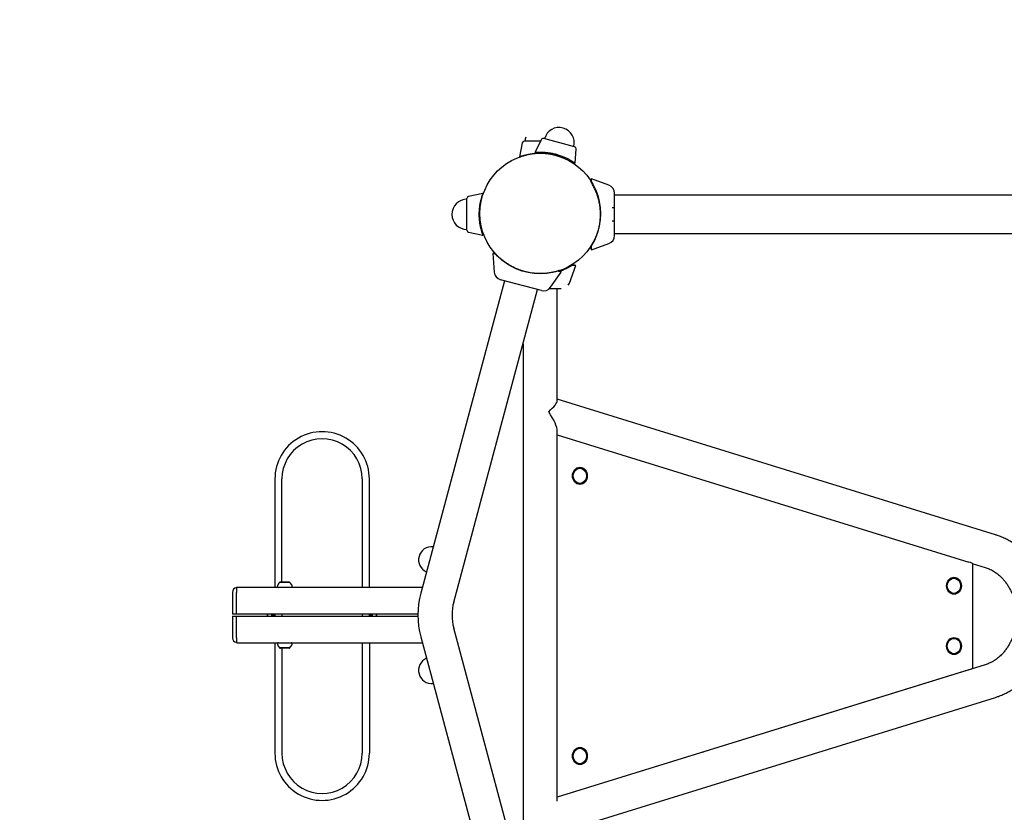
# Model space of a CAD drawing. Extents: x 3159 to 13590, y 1367 to 8986.
# Drawn here: x 4648 to 5628, y 5654 to 6444 of the extents above; entities that cross this region are included whole.
import ezdxf

# ---------------------------------------------------------------- set-up
doc = ezdxf.new("R2010")
doc.units = 0
doc.header["$MEASUREMENT"] = 0
doc.linetypes.add('VERDECKT', pattern=[0.375, 0.25, -0.125])
doc.layers.get('DEFPOINTS').update_dxf_attribs({"linetype": 'CONTINUOUS'})
for name, color, linetype in [('B', 3, 'CONTINUOUS'), ('PV-287A', 7, 'CONTINUOUS'), ('SICHERHEIT', 1, 'VERDECKT')]:
    doc.layers.add(name, color=color, linetype=linetype)
doc.styles.add('KATALOG', font='swissl.ttf')
doc.dimstyles.new('KATALOG', dxfattribs={"dimscale": 200, "dimtxt": 1.75, "dimasz": 1, "dimexe": 0, "dimexo": 0, "dimgap": 0.3, "dimtad": 1, "dimlfac": 0.001, "dimzin": 0, "dimdsep": 46, "dimtxsty": 'KATALOG', "dimblk1": 'KATPFEIL', "dimblk2": 'KATPFEIL', "dimsah": 1, "dimcen": 1, "dimse1": 1, "dimse2": 1, "dimclrd": 256, "dimclre": 256, "dimclrt": 3, "dimadec": 0, "dimazin": 0, "dimtfac": 1, "dimtdec": 4, "dimtmove": 0, "dimatfit": 3, "dimldrblk": 'KATPFEIL', "dimfxl": 0, "dimtvp": 1, "dimtolj": 1, "dimtzin": 0, "dimarcsym": 0})

# ---------------------------------------------------------------- blocks, each defined once
blk = doc.blocks.new('KATPFEIL')
at = {"layer": 'B', "ltscale": 1000}
for p, q in [((0, -1), (0, 1)), ((-1, 0), (0, 0)), ((1, 0), (0, 0))]:
    blk.add_line(p, q, dxfattribs=at)
blk = doc.blocks.new('*D4')
at = {"layer": 'B', "lineweight": -2, "ltscale": 100}
blk.add_line((3559.47, 1566.9), (11790.36, 1566.9), dxfattribs=at)
at = {"layer": 'DEFPOINTS', "color": 0, "ltscale": 100}
for p in [(3359.47, 6080.54, 8620.55), (11990.36, 5148.56, 8620.55), (11990.36, 1566.9)]:
    blk.add_point(p, dxfattribs=at)
at = {"layer": 'B', "lineweight": -2, "ltscale": 100, "xscale": 200, "yscale": 200, "zscale": 200, "rotation": 180}
blk.add_blockref('KATPFEIL', (3359.47, 1566.9), dxfattribs=at)
at = {"layer": 'B', "lineweight": -2, "ltscale": 100, "xscale": 200, "yscale": 200, "zscale": 200}
blk.add_blockref('KATPFEIL', (11990.36, 1566.9), dxfattribs=at)
at = {"layer": 'B', "color": 3, "ltscale": 100, "insert": (7534.1, 1835.76), "char_height": 350, "attachment_point": 5, "style": 'KATALOG'}
blk.add_mtext('\\A1;8,65', dxfattribs=at)

msp = doc.modelspace()

# ---------------------------------------------------------------- linework, layer by layer
at = {"layer": 'PV-287A', "ltscale": 100}
for p, q in [((5166.47, 6322.72), (5149.902, 6322.72)), ((5167.033, 6324.309), (5160.538, 6311.433)), ((5200.002, 6317.124), (5169.336, 6325.341)), ((5170.117, 6325.131), (5169.336, 6325.341)), ((5147.944, 6321.127), (5145.002, 6307.009)), ((5200.002, 6317.124), (5199.257, 6317.323)), ((5200.668, 6300.68), (5201.481, 6315.079)), ((5186.548, 6307.009), (5186.337, 6308.022)), ((5216.752, 6285.051), (5215.897, 6282.702)), ((5234.182, 6278.707), (5216.752, 6285.051)), ((5216.752, 6281.364), (5216.752, 6285.051)), ((5092.775, 6264.793), (5092.775, 6265.593)), ((5092.775, 6233.846), (5092.775, 6265.593)), ((5108.486, 6270.493), (5094.367, 6267.551)), ((5239.775, 6228.72), (5239.775, 6270.72)), ((6131.122, 6268.72), (5239.775, 6268.72)), ((5239.775, 6256.22), (5237.275, 6256.22)), ((5239.775, 6230.72), (5239.775, 6249.72)), ((5092.775, 6233.846), (5092.775, 6234.722)), ((5237.275, 6243.22), (5239.775, 6243.22)), ((5094.367, 6231.888), (5108.486, 6228.946)), ((5239.775, 6230.72), (6131.122, 6230.72)), ((5215.897, 6216.737), (5216.752, 6214.388)), ((5216.752, 6214.388), (5234.182, 6220.732)), ((5216.752, 6218.044), (5216.752, 6218.075)), ((5216.752, 6214.388), (5216.752, 6218.075)), ((5216.752, 6214.388), (5216.752, 6214.388)), ((5120.944, 6210.842), (5118.454, 6210.624)), ((5118.454, 6210.624), (5120.071, 6192.146)), ((5122.015, 6209.67), (5118.454, 6210.624)), ((5194.763, 6181.312), (5201.107, 6198.743)), ((5197.541, 6198.743), (5197.42, 6198.743)), ((5201.107, 6198.743), (5197.42, 6198.743)), ((5201.107, 6198.743), (5198.758, 6199.598)), ((5201.107, 6198.743), (5201.101, 6198.743)), ((5166.907, 6173.806), (5126.338, 6184.676)), ((5166.907, 6173.806), (5126.338, 6184.676)), ((5176.07, 6177.141), (5186.709, 6192.335)), ((5186.709, 6192.335), (5183.148, 6193.29)), ((5186.709, 6192.335), (5183.148, 6193.29)), ((5183.196, 6193.277), (5183.148, 6193.29)), ((5186.709, 6192.335), (5184.661, 6193.769)), ((5186.709, 6192.335), (5186.709, 6192.336)), ((5130.202, 6183.641), (5046.821, 5872.46)), ((5079.663, 5863.66), (5163.043, 6174.841)), ((5186.775, 6175.72), (5175.228, 6175.72)), ((5182.775, 6064.513), (5182.775, 6175.72)), ((5148.775, 6120.77), (5148.775, 5580.303)), ((5618.852, 5930.67), (5182.776, 6065.75)), ((5182.775, 5665.412), (5182.775, 6034.027)), ((5182.776, 6030.335), (5592.36, 5903.531)), ((4901.668, 5986.288), (4901.668, 5878.006)), ((4908.668, 5883.399), (4908.668, 5986.288)), ((4988.668, 5986.288), (4988.668, 5878.006)), ((4995.668, 5878.006), (4995.668, 5986.288)), ((5595.731, 5902.239), (5608.792, 5898.193)), ((5596.36, 5798.098), (5596.36, 5901.673)), ((4916.64, 5883.262), (4906.297, 5883.262)), ((4915.786, 5883.62), (4907.151, 5883.62)), ((4910.268, 5883.62), (4910.268, 5883.619)), ((4911.468, 5883.62), (4911.468, 5883.619)), ((4912.668, 5883.619), (4912.668, 5883.62)), ((4859.468, 5873.22), (4859.468, 5851.72)), ((4863.468, 5878.119), (4863.468, 5873.22)), ((4863.468, 5851.72), (4863.468, 5873.22)), ((5048.369, 5878.22), (4864.468, 5878.22)), ((4905.968, 5878.22), (4905.968, 5878.213)), ((4907.259, 5878.22), (4907.254, 5878.217)), ((4915.682, 5878.217), (4915.678, 5878.22)), ((4916.968, 5878.213), (4916.968, 5878.22)), ((4863.468, 5851.72), (4859.468, 5851.72)), ((5043.968, 5851.72), (4863.468, 5851.72)), ((4894.168, 5849.501), (4894.168, 5851.491)), ((4894.467, 5849.501), (4894.467, 5851.503)), ((4898.668, 5849.501), (4898.668, 5851.504)), ((4898.953, 5849.501), (4898.953, 5851.499)), ((4899.241, 5849.501), (4899.241, 5851.491)), ((4899.53, 5849.501), (4899.53, 5851.499)), ((4899.819, 5849.501), (4899.819, 5851.491)), ((4900.107, 5849.501), (4900.107, 5851.499)), ((4900.396, 5849.501), (4900.396, 5851.491)), ((4900.685, 5849.501), (4900.685, 5851.499)), ((4900.973, 5849.501), (4900.973, 5851.491)), ((4901.262, 5849.501), (4901.262, 5851.499)), ((4901.551, 5849.501), (4901.551, 5851.491)), ((4901.668, 5851.514), (4901.668, 5849.506)), ((4908.668, 5851.514), (4908.668, 5849.506)), ((4988.668, 5851.514), (4988.668, 5849.506)), ((4995.668, 5851.514), (4995.668, 5849.506)), ((4995.786, 5849.501), (4995.786, 5851.491)), ((4996.075, 5849.501), (4996.075, 5851.499)), ((4996.364, 5849.501), (4996.364, 5851.491)), ((4996.652, 5849.501), (4996.652, 5851.499)), ((4996.941, 5849.501), (4996.941, 5851.491)), ((4997.23, 5849.501), (4997.23, 5851.499)), ((4997.518, 5849.501), (4997.518, 5851.491)), ((4997.807, 5849.501), (4997.807, 5851.499)), ((4998.096, 5849.501), (4998.096, 5851.491)), ((4998.384, 5849.501), (4998.384, 5851.499)), ((4998.668, 5849.501), (4998.668, 5851.504)), ((5002.87, 5849.501), (5002.87, 5851.503)), ((5003.168, 5849.501), (5003.168, 5851.491)), ((4859.468, 5849.72), (4859.468, 5828.22)), ((4859.468, 5849.72), (4863.468, 5849.72)), ((4863.468, 5849.72), (5043.968, 5849.72)), ((4863.468, 5828.22), (4863.468, 5849.72)), ((4894.169, 5850.72), (4894.168, 5850.72)), ((4905.968, 5849.72), (4905.968, 5849.712)), ((4916.968, 5849.712), (4916.968, 5849.72)), ((5163.043, 5526.598), (5079.663, 5837.779)), ((4863.468, 5828.22), (4863.468, 5823.321)), ((4864.468, 5823.22), (5048.367, 5823.22)), ((4901.668, 5822.862), (4901.668, 5821.435)), ((4988.668, 5822.862), (4988.668, 5821.435)), ((4995.668, 5822.862), (4995.668, 5821.435)), ((5046.821, 5828.979), (5130.202, 5517.798)), ((4901.668, 5821.435), (4901.668, 5713.151)), ((4916.64, 5818.177), (4906.297, 5818.177)), ((4915.786, 5817.82), (4907.151, 5817.82)), ((4908.668, 5817.599), (4908.668, 5713.151)), ((4988.668, 5821.435), (4988.668, 5713.151)), ((4995.668, 5821.435), (4995.668, 5713.151)), ((5592.36, 5796.241), (5182.776, 5669.436)), ((5608.792, 5801.246), (5182.777, 5669.283)), ((5591.788, 5796.061), (5591.788, 5795.977)), ((5546.987, 5782.098), (5546.987, 5782.19)), ((5548.487, 5782.564), (5548.487, 5782.655)), ((5182.776, 5633.689), (5618.852, 5768.769)), ((5408.561, 5739.22), (5408.191, 5739.22)), ((5327.492, 5714.22), (5327.907, 5714.22)), ((5246.694, 5689.222), (5246.791, 5689.11)), ((5197.221, 5673.905), (5197.324, 5673.786)), ((5198.506, 5674.153), (5198.404, 5674.272))]:
    msp.add_line(p, q, dxfattribs=at)
msp.add_circle((5165.775, 6250.536), 60, dxfattribs=at)
for centre, radius, start, end in [((5184.669, 6321.232), 15, 345, 165), ((5149.902, 6320.72), 2, 90, 168.231711), ((5165.775, 6322.72), 15, 165, 180), ((5165.775, 6322.72), 15, 165, 180), ((5168.819, 6323.409), 2, 75, 153.231711), ((5199.484, 6315.192), 2, 356.768289, 75), ((5231.275, 6270.72), 8.5, 0, 70), ((5092.775, 6249.72), 15, 90, 270), ((5094.775, 6265.593), 2, 101.768289, 180), ((5094.775, 6233.846), 2, 180, 258.231711), ((5231.275, 6228.72), 8.5, 290, 0), ((5128.538, 6192.887), 8.5, 185, 255), ((5128.538, 6192.887), 8.5, 185, 255), ((5169.107, 6182.016), 8.5, 255, 325), ((5169.107, 6182.016), 8.5, 255, 325), ((5186.775, 6184.22), 8.5, 325, 340), ((4948.668, 5986.288), 47, 359.999996, 180.000004), ((4948.668, 5986.288), 40, 359.999996, 180.000004), ((5057.812, 5905.75), 13.125, 83.733602, 246.266398), ((4913.201, 5876.457), 9.694, 135.416177, 159.587282), ((4907.161, 5882.398), 1.222, 90.429189, 134.986988), ((4915.776, 5882.398), 1.222, 45.013012, 89.570811), ((4909.736, 5876.457), 9.694, 20.412718, 44.583823), ((4864.468, 5873.22), 5, 101.536959, 180), ((4864.468, 5873.22), 5, 90, 101.536959), ((4905.24, 5879.42), 1.2, 159.587282, 270), ((4917.697, 5879.42), 1.2, 270, 20.412718), ((5127.959, 5850.72), 84, 165, 195), ((5127.959, 5850.72), 84, 165, 195), ((5127.959, 5850.72), 50, 165, 195), ((5127.959, 5850.72), 50, 165, 195), ((4879.468, 5850.72), 10, 185.73917, 185.782209), ((4879.468, 5850.72), 10, 354.217791, 354.26083), ((4864.468, 5828.22), 5, 180, 258.463041), ((4864.468, 5828.22), 5, 258.463041, 270), ((4905.24, 5822.02), 1.2, 95.945349, 200.412718), ((4917.697, 5822.02), 1.2, 339.587282, 84.054652), ((4913.201, 5824.982), 9.694, 200.412718, 224.583823), ((4907.161, 5819.041), 1.222, 225.013012, 269.570811), ((4915.776, 5819.041), 1.222, 270.429189, 314.986988), ((4909.736, 5824.982), 9.694, 315.416177, 339.587282), ((5057.812, 5795.689), 13.125, 113.747582, 276.252418), ((4948.668, 5713.151), 47, 179.999996, 0.000004), ((4948.668, 5713.151), 40, 179.999996, 0.000004)]:
    msp.add_arc(centre, radius, start, end, dxfattribs=at)
at = {"layer": 'PV-287A'}
for centre, major_axis, ratio, start_param, end_param in [((5165.775, 6053.22), (16.702, 12.311), 0.2574692, -1.2347515, -0.1875539), ((5165.775, 6053.22), (16.049, -21.773), 0.2574692, 0.3360449, 1.3832424), ((5588.36, 5903.531), (7.996, -1.889), 0.1270873, 0.0300115, 1.0772091), ((5588.36, 5796.241), (7.996, 1.889), 0.1270873, -1.0772091, -0.0300115)]:
    msp.add_ellipse(centre, major_axis=major_axis, ratio=ratio, start_param=start_param, end_param=end_param, dxfattribs=at)
for centre, major_axis in [((5205.246, 5989.386), (0, -8.5)), ((5205.246, 5989.386), (0, -7.65)), ((5577.637, 5879.886), (0, -8.5)), ((5577.637, 5879.886), (0, -7.65)), ((5577.637, 5819.886), (0, -8.5)), ((5577.637, 5819.886), (0, -7.65)), ((5205.246, 5710.386), (0, -8.5)), ((5205.246, 5710.386), (0, -7.65))]:
    msp.add_ellipse(centre, major_axis=major_axis, ratio=0.8660254, dxfattribs=at)
for points, knots in [([(5145.002, 6307.009), (5145.002, 6307.009), (5145.035, 6307.021), (5145.172, 6307.071), (5145.275, 6307.109), (5145.691, 6307.259), (5146.112, 6307.409), (5147.213, 6307.779), (5147.894, 6307.999), (5149.455, 6308.463), (5150.334, 6308.707), (5152.186, 6309.168), (5153.221, 6309.403), (5155.468, 6309.839), (5156.68, 6310.04), (5159.204, 6310.372), (5160.519, 6310.503), (5163.162, 6310.677), (5164.49, 6310.72), (5167.061, 6310.72), (5168.389, 6310.677), (5171.032, 6310.503), (5172.347, 6310.372), (5174.871, 6310.04), (5176.082, 6309.839), (5178.329, 6309.403), (5179.365, 6309.168), (5181.216, 6308.707), (5182.096, 6308.463), (5183.657, 6307.999), (5184.338, 6307.779), (5185.438, 6307.409), (5185.859, 6307.259), (5186.276, 6307.109), (5186.379, 6307.071), (5186.515, 6307.021), (5186.548, 6307.009), (5186.548, 6307.009)], [0, 0, 0, 0, 1.9476565, 1.9476565, 3.8953129, 3.8953129, 7.7906258, 7.7906258, 11.6859387, 11.6859387, 15.5812517, 15.5812517, 19.4372001, 19.4372001, 23.2931485, 23.2931485, 27.149097, 27.149097, 31.0050454, 31.0050454, 34.8609938, 34.8609938, 38.7169423, 38.7169423, 42.5728907, 42.5728907, 46.4288391, 46.4288391, 50.324152, 50.324152, 54.219465, 54.219465, 58.1147779, 58.1147779, 60.0624343, 60.0624343, 62.0100908, 62.0100908, 62.0100908, 62.0100908]), ([(5160.538, 6311.433), (5160.538, 6311.433), (5160.573, 6311.436), (5160.717, 6311.449), (5160.827, 6311.459), (5161.268, 6311.497), (5161.713, 6311.532), (5162.872, 6311.605), (5163.587, 6311.641), (5165.215, 6311.685), (5166.127, 6311.693), (5168.035, 6311.66), (5169.096, 6311.618), (5171.38, 6311.458), (5172.602, 6311.338), (5175.126, 6311.006), (5176.43, 6310.793), (5179.028, 6310.277), (5180.322, 6309.974), (5182.805, 6309.308), (5184.077, 6308.924), (5186.585, 6308.072), (5187.821, 6307.605), (5190.173, 6306.63), (5191.291, 6306.123), (5193.349, 6305.12), (5194.288, 6304.625), (5195.957, 6303.7), (5196.744, 6303.237), (5198.131, 6302.385), (5198.732, 6301.996), (5199.7, 6301.354), (5200.067, 6301.1), (5200.43, 6300.848), (5200.52, 6300.784), (5200.639, 6300.701), (5200.668, 6300.68), (5200.668, 6300.68)], [0, 0, 0, 0, 1.9476565, 1.9476565, 3.8953129, 3.8953129, 7.7906258, 7.7906258, 11.6859387, 11.6859387, 15.5812517, 15.5812517, 19.4372001, 19.4372001, 23.2931485, 23.2931485, 27.149097, 27.149097, 31.0050454, 31.0050454, 34.8609938, 34.8609938, 38.7169423, 38.7169423, 42.5728907, 42.5728907, 46.4288391, 46.4288391, 50.324152, 50.324152, 54.219465, 54.219465, 58.1147779, 58.1147779, 60.0624343, 60.0624343, 62.0100908, 62.0100908, 62.0100908, 62.0100908]), ([(5215.897, 6282.702), (5215.897, 6282.702), (5215.935, 6282.644), (5216.099, 6282.394), (5216.224, 6282.2), (5216.496, 6281.774), (5216.617, 6281.581), (5216.752, 6281.364)], [22.4150022, 22.4150022, 22.4150022, 22.4150022, 28.0187527, 28.0187527, 33.6225033, 33.6225033, 37.1991813, 37.1991813, 37.1991813, 37.1991813]), ([(5215.897, 6282.702), (5215.897, 6282.702), (5215.935, 6282.644), (5216.099, 6282.394), (5216.224, 6282.2), (5216.496, 6281.774), (5216.617, 6281.581), (5216.752, 6281.364)], [22.4150022, 22.4150022, 22.4150022, 22.4150022, 28.0187527, 28.0187527, 33.6225033, 33.6225033, 37.1991813, 37.1991813, 37.1991813, 37.1991813]), ([(5216.752, 6218.075), (5216.991, 6218.459), (5217.237, 6218.866), (5218.11, 6220.35), (5218.762, 6221.533), (5220.046, 6224.092), (5220.678, 6225.468), (5221.855, 6228.332), (5222.401, 6229.821), (5223.302, 6232.616), (5223.707, 6234.028), (5224.431, 6236.998), (5224.75, 6238.556), (5225.264, 6241.738), (5225.459, 6243.362), (5225.715, 6246.586), (5225.775, 6248.184), (5225.775, 6251.255), (5225.715, 6252.853), (5225.459, 6256.077), (5225.264, 6257.701), (5224.75, 6260.883), (5224.431, 6262.441), (5223.707, 6265.411), (5223.302, 6266.823), (5222.401, 6269.618), (5221.855, 6271.107), (5220.678, 6273.971), (5220.046, 6275.347), (5218.762, 6277.906), (5218.11, 6279.089), (5217.237, 6280.573), (5216.991, 6280.98), (5216.752, 6281.364)], [3.1325438, 3.1325438, 3.1325438, 3.1325438, 5.2553697, 5.2553697, 10.5107395, 10.5107395, 15.7661092, 15.7661092, 21.0214789, 21.0214789, 25.6268012, 25.6268012, 30.2321235, 30.2321235, 34.8374458, 34.8374458, 39.4427681, 39.4427681, 44.0480904, 44.0480904, 48.6534127, 48.6534127, 53.258735, 53.258735, 57.8640573, 57.8640573, 63.1194271, 63.1194271, 68.3747968, 68.3747968, 73.6301665, 73.6301665, 75.7529925, 75.7529925, 75.7529925, 75.7529925]), ([(5216.752, 6218.075), (5216.991, 6218.459), (5217.237, 6218.866), (5218.11, 6220.35), (5218.762, 6221.533), (5220.046, 6224.092), (5220.678, 6225.468), (5221.855, 6228.332), (5222.401, 6229.821), (5223.302, 6232.616), (5223.707, 6234.028), (5224.431, 6236.998), (5224.75, 6238.556), (5225.264, 6241.738), (5225.459, 6243.362), (5225.715, 6246.586), (5225.775, 6248.184), (5225.775, 6251.255), (5225.715, 6252.853), (5225.459, 6256.077), (5225.264, 6257.701), (5224.75, 6260.883), (5224.431, 6262.441), (5223.707, 6265.411), (5223.302, 6266.823), (5222.401, 6269.618), (5221.855, 6271.107), (5220.678, 6273.971), (5220.046, 6275.347), (5218.762, 6277.906), (5218.11, 6279.089), (5217.237, 6280.573), (5216.991, 6280.98), (5216.752, 6281.364)], [3.1325438, 3.1325438, 3.1325438, 3.1325438, 5.2553697, 5.2553697, 10.5107395, 10.5107395, 15.7661092, 15.7661092, 21.0214789, 21.0214789, 25.6268012, 25.6268012, 30.2321235, 30.2321235, 34.8374458, 34.8374458, 39.4427681, 39.4427681, 44.0480904, 44.0480904, 48.6534127, 48.6534127, 53.258735, 53.258735, 57.8640573, 57.8640573, 63.1194271, 63.1194271, 68.3747968, 68.3747968, 73.6301665, 73.6301665, 75.7529925, 75.7529925, 75.7529925, 75.7529925]), ([(5108.486, 6270.493), (5108.486, 6270.493), (5108.474, 6270.459), (5108.424, 6270.323), (5108.386, 6270.22), (5108.236, 6269.804), (5108.086, 6269.383), (5107.716, 6268.282), (5107.496, 6267.601), (5107.032, 6266.04), (5106.788, 6265.16), (5106.327, 6263.309), (5106.092, 6262.273), (5105.656, 6260.026), (5105.455, 6258.815), (5105.123, 6256.291), (5104.991, 6254.976), (5104.818, 6252.333), (5104.775, 6251.005), (5104.775, 6248.434), (5104.818, 6247.106), (5104.991, 6244.463), (5105.123, 6243.148), (5105.455, 6240.624), (5105.656, 6239.413), (5106.092, 6237.166), (5106.327, 6236.13), (5106.788, 6234.279), (5107.032, 6233.399), (5107.496, 6231.838), (5107.716, 6231.157), (5108.086, 6230.056), (5108.236, 6229.636), (5108.386, 6229.219), (5108.424, 6229.116), (5108.474, 6228.98), (5108.486, 6228.946), (5108.486, 6228.946)], [0, 0, 0, 0, 1.9476565, 1.9476565, 3.8953129, 3.8953129, 7.7906258, 7.7906258, 11.6859387, 11.6859387, 15.5812517, 15.5812517, 19.4372001, 19.4372001, 23.2931485, 23.2931485, 27.149097, 27.149097, 31.0050454, 31.0050454, 34.8609938, 34.8609938, 38.7169423, 38.7169423, 42.5728907, 42.5728907, 46.4288391, 46.4288391, 50.324152, 50.324152, 54.219465, 54.219465, 58.1147779, 58.1147779, 60.0624343, 60.0624343, 62.0100908, 62.0100908, 62.0100908, 62.0100908]), ([(5216.752, 6218.075), (5216.617, 6217.858), (5216.496, 6217.665), (5216.224, 6217.239), (5216.099, 6217.046), (5215.935, 6216.795), (5215.897, 6216.737), (5215.897, 6216.737)], [7.6308231, 7.6308231, 7.6308231, 7.6308231, 11.2075011, 11.2075011, 16.8112516, 16.8112516, 22.4150022, 22.4150022, 22.4150022, 22.4150022]), ([(5216.752, 6218.075), (5216.617, 6217.858), (5216.496, 6217.665), (5216.224, 6217.239), (5216.099, 6217.046), (5215.935, 6216.795), (5215.897, 6216.737), (5215.897, 6216.737)], [7.6308231, 7.6308231, 7.6308231, 7.6308231, 11.2075011, 11.2075011, 16.8112516, 16.8112516, 22.4150022, 22.4150022, 22.4150022, 22.4150022]), ([(5120.944, 6210.842), (5120.944, 6210.842), (5120.99, 6210.791), (5121.19, 6210.568), (5121.344, 6210.396), (5121.686, 6210.024), (5121.84, 6209.856), (5122.015, 6209.67)], [22.4150022, 22.4150022, 22.4150022, 22.4150022, 28.0187527, 28.0187527, 33.6225033, 33.6225033, 37.1991813, 37.1991813, 37.1991813, 37.1991813]), ([(5120.944, 6210.842), (5120.944, 6210.842), (5120.99, 6210.791), (5121.19, 6210.568), (5121.344, 6210.396), (5121.686, 6210.024), (5121.84, 6209.856), (5122.015, 6209.67)], [22.4150022, 22.4150022, 22.4150022, 22.4150022, 28.0187527, 28.0187527, 33.6225033, 33.6225033, 37.1991813, 37.1991813, 37.1991813, 37.1991813]), ([(5184.661, 6193.769), (5184.661, 6193.769), (5184.585, 6193.744), (5184.281, 6193.644), (5184.053, 6193.57), (5183.455, 6193.383), (5183.084, 6193.269), (5182.214, 6193.014), (5181.714, 6192.872), (5180.046, 6192.43), (5178.706, 6192.11), (5176.474, 6191.676), (5175.693, 6191.539), (5174.081, 6191.292), (5173.25, 6191.181), (5170.881, 6190.918), (5169.205, 6190.791), (5166.536, 6190.718), (5165.62, 6190.712), (5163.752, 6190.746), (5162.799, 6190.786), (5160.872, 6190.912), (5159.897, 6191), (5157.94, 6191.225), (5156.958, 6191.363), (5155.004, 6191.686), (5154.032, 6191.872), (5152.115, 6192.287), (5151.17, 6192.517), (5149.323, 6193.011), (5148.389, 6193.285), (5146.521, 6193.884), (5145.586, 6194.209), (5143.733, 6194.906), (5142.814, 6195.278), (5141.006, 6196.062), (5140.118, 6196.474), (5138.386, 6197.327), (5137.541, 6197.77), (5135.906, 6198.674), (5135.116, 6199.137), (5132.841, 6200.535), (5131.452, 6201.482), (5129.533, 6202.895), (5128.868, 6203.407), (5127.596, 6204.427), (5126.988, 6204.936), (5125.272, 6206.427), (5124.272, 6207.374), (5123.049, 6208.592), (5122.686, 6208.964), (5122.169, 6209.506), (5121.985, 6209.701), (5121.824, 6209.875)], [0, 0, 0, 0, 3.1749628, 3.1749628, 6.3499255, 6.3499255, 9.5248883, 9.5248883, 12.6998511, 12.6998511, 19.0497766, 19.0497766, 22.2247394, 22.2247394, 25.3997022, 25.3997022, 31.13639, 31.13639, 34.0047339, 34.0047339, 36.8730778, 36.8730778, 39.7414217, 39.7414217, 42.6097656, 42.6097656, 45.4781096, 45.4781096, 48.3464535, 48.3464535, 51.2147974, 51.2147974, 54.0831413, 54.0831413, 56.9514852, 56.9514852, 59.8198291, 59.8198291, 62.688173, 62.688173, 65.5565169, 65.5565169, 71.2932047, 71.2932047, 74.4681675, 74.4681675, 77.6431303, 77.6431303, 83.9930558, 83.9930558, 87.1680186, 87.1680186, 89.2382918, 89.2382918, 89.2382918, 89.2382918]), ([(5184.661, 6193.769), (5184.661, 6193.769), (5184.585, 6193.744), (5184.281, 6193.644), (5184.053, 6193.57), (5183.455, 6193.383), (5183.084, 6193.269), (5182.214, 6193.014), (5181.714, 6192.872), (5180.046, 6192.43), (5178.706, 6192.11), (5176.474, 6191.676), (5175.693, 6191.539), (5174.081, 6191.292), (5173.25, 6191.181), (5170.881, 6190.918), (5169.205, 6190.791), (5166.536, 6190.718), (5165.62, 6190.712), (5163.752, 6190.746), (5162.799, 6190.786), (5160.872, 6190.912), (5159.897, 6191), (5157.94, 6191.225), (5156.958, 6191.363), (5155.004, 6191.686), (5154.032, 6191.872), (5152.115, 6192.287), (5151.17, 6192.517), (5149.323, 6193.011), (5148.389, 6193.285), (5146.521, 6193.884), (5145.586, 6194.209), (5143.733, 6194.906), (5142.814, 6195.278), (5141.006, 6196.062), (5140.118, 6196.474), (5138.386, 6197.327), (5137.541, 6197.77), (5135.906, 6198.674), (5135.116, 6199.137), (5132.841, 6200.535), (5131.452, 6201.482), (5129.533, 6202.895), (5128.868, 6203.407), (5127.596, 6204.427), (5126.988, 6204.936), (5125.272, 6206.427), (5124.272, 6207.374), (5123.049, 6208.592), (5122.686, 6208.964), (5122.195, 6209.478), (5122.034, 6209.65), (5121.888, 6209.806)], [0, 0, 0, 0, 3.1749628, 3.1749628, 6.3499255, 6.3499255, 9.5248883, 9.5248883, 12.6998511, 12.6998511, 19.0497766, 19.0497766, 22.2247394, 22.2247394, 25.3997022, 25.3997022, 31.13639, 31.13639, 34.0047339, 34.0047339, 36.8730778, 36.8730778, 39.7414217, 39.7414217, 42.6097656, 42.6097656, 45.4781096, 45.4781096, 48.3464535, 48.3464535, 51.2147974, 51.2147974, 54.0831413, 54.0831413, 56.9514852, 56.9514852, 59.8198291, 59.8198291, 62.688173, 62.688173, 65.5565169, 65.5565169, 71.2932047, 71.2932047, 74.4681675, 74.4681675, 77.6431303, 77.6431303, 83.9930558, 83.9930558, 87.1680186, 87.1680186, 88.9689405, 88.9689405, 88.9689405, 88.9689405]), ([(5184.661, 6193.769), (5184.661, 6193.769), (5184.585, 6193.744), (5184.281, 6193.644), (5184.053, 6193.57), (5183.455, 6193.383), (5183.084, 6193.269), (5182.214, 6193.014), (5181.714, 6192.872), (5180.046, 6192.43), (5178.706, 6192.11), (5176.474, 6191.676), (5175.693, 6191.539), (5174.081, 6191.292), (5173.25, 6191.181), (5170.881, 6190.918), (5169.205, 6190.791), (5166.536, 6190.718), (5165.62, 6190.712), (5163.752, 6190.746), (5162.799, 6190.786), (5160.872, 6190.912), (5159.897, 6191), (5157.94, 6191.225), (5156.958, 6191.363), (5155.004, 6191.686), (5154.032, 6191.872), (5152.115, 6192.287), (5151.17, 6192.517), (5149.323, 6193.011), (5148.389, 6193.285), (5146.521, 6193.884), (5145.586, 6194.209), (5143.733, 6194.906), (5142.814, 6195.278), (5141.006, 6196.062), (5140.118, 6196.474), (5138.386, 6197.327), (5137.541, 6197.77), (5135.906, 6198.674), (5135.116, 6199.137), (5132.841, 6200.535), (5131.452, 6201.482), (5129.533, 6202.895), (5128.868, 6203.407), (5127.596, 6204.427), (5126.988, 6204.936), (5125.272, 6206.427), (5124.272, 6207.374), (5123.049, 6208.592), (5122.686, 6208.964), (5122.195, 6209.478), (5122.034, 6209.65), (5121.888, 6209.806)], [0, 0, 0, 0, 3.1749628, 3.1749628, 6.3499255, 6.3499255, 9.5248883, 9.5248883, 12.6998511, 12.6998511, 19.0497766, 19.0497766, 22.2247394, 22.2247394, 25.3997022, 25.3997022, 31.13639, 31.13639, 34.0047339, 34.0047339, 36.8730778, 36.8730778, 39.7414217, 39.7414217, 42.6097656, 42.6097656, 45.4781096, 45.4781096, 48.3464535, 48.3464535, 51.2147974, 51.2147974, 54.0831413, 54.0831413, 56.9514852, 56.9514852, 59.8198291, 59.8198291, 62.688173, 62.688173, 65.5565169, 65.5565169, 71.2932047, 71.2932047, 74.4681675, 74.4681675, 77.6431303, 77.6431303, 83.9930558, 83.9930558, 87.1680186, 87.1680186, 88.9689405, 88.9689405, 88.9689405, 88.9689405]), ([(5183.148, 6193.29), (5182.715, 6193.159), (5182.258, 6193.026), (5180.599, 6192.567), (5179.287, 6192.243), (5176.484, 6191.666), (5174.991, 6191.411), (5171.919, 6191.015), (5170.34, 6190.873), (5167.407, 6190.726), (5165.939, 6190.7), (5162.883, 6190.77), (5161.295, 6190.865), (5158.088, 6191.192), (5156.468, 6191.424), (5153.289, 6192.011), (5151.729, 6192.367), (5148.763, 6193.161), (5147.235, 6193.633), (5144.187, 6194.714), (5142.669, 6195.324), (5139.728, 6196.644), (5138.306, 6197.355), (5135.624, 6198.823), (5134.365, 6199.58), (5131.899, 6201.173), (5130.602, 6202.086), (5128.14, 6203.965), (5126.974, 6204.932), (5124.835, 6206.834), (5123.861, 6207.769), (5122.654, 6208.997), (5122.325, 6209.34), (5122.015, 6209.67)], [3.1325438, 3.1325438, 3.1325438, 3.1325438, 5.2553697, 5.2553697, 10.5107395, 10.5107395, 15.7661092, 15.7661092, 21.0214789, 21.0214789, 25.6268012, 25.6268012, 30.2321235, 30.2321235, 34.8374458, 34.8374458, 39.4427681, 39.4427681, 44.0480904, 44.0480904, 48.6534127, 48.6534127, 53.258735, 53.258735, 57.8640573, 57.8640573, 63.1194271, 63.1194271, 68.3747968, 68.3747968, 73.6301665, 73.6301665, 75.7529925, 75.7529925, 75.7529925, 75.7529925]), ([(5183.148, 6193.29), (5182.715, 6193.159), (5182.258, 6193.026), (5180.599, 6192.567), (5179.287, 6192.243), (5176.484, 6191.666), (5174.991, 6191.411), (5171.919, 6191.015), (5170.34, 6190.873), (5167.407, 6190.726), (5165.939, 6190.7), (5162.883, 6190.77), (5161.295, 6190.865), (5158.088, 6191.192), (5156.468, 6191.424), (5153.289, 6192.011), (5151.729, 6192.367), (5148.763, 6193.161), (5147.235, 6193.633), (5144.187, 6194.714), (5142.669, 6195.324), (5139.728, 6196.644), (5138.306, 6197.355), (5135.624, 6198.823), (5134.365, 6199.58), (5131.899, 6201.173), (5130.602, 6202.086), (5128.14, 6203.965), (5126.974, 6204.932), (5124.835, 6206.834), (5123.861, 6207.769), (5122.654, 6208.997), (5122.325, 6209.34), (5122.015, 6209.67)], [3.1325438, 3.1325438, 3.1325438, 3.1325438, 5.2553697, 5.2553697, 10.5107395, 10.5107395, 15.7661092, 15.7661092, 21.0214789, 21.0214789, 25.6268012, 25.6268012, 30.2321235, 30.2321235, 34.8374458, 34.8374458, 39.4427681, 39.4427681, 44.0480904, 44.0480904, 48.6534127, 48.6534127, 53.258735, 53.258735, 57.8640573, 57.8640573, 63.1194271, 63.1194271, 68.3747968, 68.3747968, 73.6301665, 73.6301665, 75.7529925, 75.7529925, 75.7529925, 75.7529925]), ([(5183.148, 6193.29), (5182.715, 6193.159), (5182.258, 6193.026), (5180.599, 6192.567), (5179.287, 6192.243), (5176.484, 6191.666), (5174.991, 6191.411), (5171.919, 6191.015), (5170.34, 6190.873), (5167.407, 6190.726), (5165.939, 6190.7), (5162.883, 6190.77), (5161.295, 6190.865), (5158.088, 6191.192), (5156.468, 6191.424), (5153.289, 6192.011), (5151.729, 6192.367), (5148.763, 6193.161), (5147.235, 6193.633), (5144.187, 6194.714), (5142.669, 6195.324), (5139.728, 6196.644), (5138.306, 6197.355), (5135.624, 6198.823), (5134.365, 6199.58), (5131.899, 6201.173), (5130.602, 6202.086), (5128.14, 6203.965), (5126.974, 6204.932), (5124.835, 6206.834), (5123.861, 6207.769), (5122.654, 6208.997), (5122.325, 6209.34), (5122.015, 6209.67)], [3.1325438, 3.1325438, 3.1325438, 3.1325438, 5.2553697, 5.2553697, 10.5107395, 10.5107395, 15.7661092, 15.7661092, 21.0214789, 21.0214789, 25.6268012, 25.6268012, 30.2321235, 30.2321235, 34.8374458, 34.8374458, 39.4427681, 39.4427681, 44.0480904, 44.0480904, 48.6534127, 48.6534127, 53.258735, 53.258735, 57.8640573, 57.8640573, 63.1194271, 63.1194271, 68.3747968, 68.3747968, 73.6301665, 73.6301665, 75.7529925, 75.7529925, 75.7529925, 75.7529925]), ([(5197.42, 6198.743), (5197.035, 6198.504), (5196.629, 6198.258), (5195.145, 6197.385), (5193.962, 6196.733), (5191.403, 6195.449), (5190.027, 6194.817), (5187.61, 6193.823), (5186.599, 6193.439), (5185.579, 6193.082)], [3.1325438, 3.1325438, 3.1325438, 3.1325438, 5.2553697, 5.2553697, 10.5107395, 10.5107395, 15.7661092, 15.7661092, 19.3794855, 19.3794855, 19.3794855, 19.3794855]), ([(5197.42, 6198.743), (5197.035, 6198.504), (5196.629, 6198.258), (5195.145, 6197.385), (5193.962, 6196.733), (5191.403, 6195.449), (5190.027, 6194.817), (5187.614, 6193.825), (5186.608, 6193.442), (5185.592, 6193.087)], [3.1325438, 3.1325438, 3.1325438, 3.1325438, 5.2553697, 5.2553697, 10.5107395, 10.5107395, 15.7661092, 15.7661092, 19.3633339, 19.3633339, 19.3633339, 19.3633339]), ([(5197.42, 6198.743), (5197.637, 6198.878), (5197.83, 6198.999), (5198.256, 6199.27), (5198.449, 6199.396), (5198.7, 6199.56), (5198.758, 6199.598), (5198.758, 6199.598)], [7.6308231, 7.6308231, 7.6308231, 7.6308231, 11.2075011, 11.2075011, 16.8112516, 16.8112516, 22.4150022, 22.4150022, 22.4150022, 22.4150022]), ([(5197.42, 6198.743), (5197.637, 6198.878), (5197.83, 6198.999), (5198.256, 6199.27), (5198.449, 6199.396), (5198.7, 6199.56), (5198.758, 6199.598), (5198.758, 6199.598)], [7.6308231, 7.6308231, 7.6308231, 7.6308231, 11.2075011, 11.2075011, 16.8112516, 16.8112516, 22.4150022, 22.4150022, 22.4150022, 22.4150022]), ([(5183.148, 6193.29), (5183.393, 6193.364), (5183.61, 6193.431), (5184.092, 6193.583), (5184.311, 6193.654), (5184.596, 6193.748), (5184.661, 6193.769), (5184.661, 6193.769)], [7.6308231, 7.6308231, 7.6308231, 7.6308231, 11.2075011, 11.2075011, 16.8112516, 16.8112516, 22.4150022, 22.4150022, 22.4150022, 22.4150022]), ([(5183.148, 6193.29), (5183.393, 6193.364), (5183.61, 6193.431), (5184.092, 6193.583), (5184.311, 6193.654), (5184.596, 6193.748), (5184.661, 6193.769), (5184.661, 6193.769)], [7.6308231, 7.6308231, 7.6308231, 7.6308231, 11.2075011, 11.2075011, 16.8112516, 16.8112516, 22.4150022, 22.4150022, 22.4150022, 22.4150022]), ([(5183.148, 6193.29), (5183.393, 6193.364), (5183.61, 6193.431), (5184.092, 6193.583), (5184.311, 6193.654), (5184.596, 6193.748), (5184.661, 6193.769), (5184.661, 6193.769)], [7.6308231, 7.6308231, 7.6308231, 7.6308231, 11.2075011, 11.2075011, 16.8112516, 16.8112516, 22.4150022, 22.4150022, 22.4150022, 22.4150022]), ([(5618.852, 5768.769), (5619.856, 5769.08), (5620.853, 5769.414), (5623.347, 5770.313), (5624.83, 5770.906), (5627.731, 5772.182), (5629.149, 5772.864), (5631.9, 5774.298), (5633.233, 5775.05), (5635.711, 5776.549), (5636.944, 5777.343), (5639.42, 5779.05), (5640.661, 5779.962), (5643.091, 5781.868), (5644.279, 5782.86), (5646.549, 5784.874), (5647.632, 5785.895), (5650.022, 5788.272), (5651.423, 5789.77), (5654.168, 5792.955), (5655.512, 5794.642), (5658.068, 5798.131), (5659.282, 5799.932), (5661.529, 5803.554), (5662.562, 5805.375), (5663.953, 5808.03), (5664.423, 5808.964), (5665.35, 5810.897), (5665.806, 5811.896), (5666.682, 5813.913), (5667.102, 5814.931), (5667.888, 5816.939), (5668.254, 5817.928), (5669.399, 5821.187), (5670.156, 5823.644), (5671.479, 5828.737), (5672.046, 5831.372), (5672.946, 5836.688), (5673.28, 5839.371), (5673.713, 5844.648), (5673.812, 5847.242), (5673.812, 5852.197), (5673.713, 5854.791), (5673.28, 5860.068), (5672.946, 5862.751), (5672.046, 5868.067), (5671.479, 5870.702), (5670.156, 5875.795), (5669.399, 5878.252), (5668.254, 5881.511), (5667.888, 5882.5), (5667.102, 5884.508), (5666.682, 5885.526), (5665.806, 5887.543), (5665.35, 5888.542), (5664.423, 5890.475), (5663.953, 5891.409), (5662.562, 5894.065), (5661.529, 5895.885), (5659.282, 5899.507), (5658.068, 5901.308), (5655.512, 5904.797), (5654.168, 5906.484), (5651.423, 5909.669), (5650.022, 5911.167), (5647.632, 5913.544), (5646.549, 5914.565), (5644.279, 5916.579), (5643.091, 5917.571), (5640.661, 5919.477), (5639.42, 5920.389), (5636.944, 5922.096), (5635.711, 5922.89), (5633.233, 5924.389), (5631.9, 5925.141), (5629.149, 5926.575), (5627.731, 5927.257), (5624.83, 5928.533), (5623.347, 5929.127), (5620.853, 5930.025), (5619.856, 5930.359), (5618.852, 5930.67)], [266.7941722, 266.7941722, 266.7941722, 266.7941722, 269.9447657, 269.9447657, 274.7576413, 274.7576413, 279.5705169, 279.5705169, 284.3833925, 284.3833925, 288.8603829, 288.8603829, 293.3373733, 293.3373733, 297.8143636, 297.8143636, 302.291354, 302.291354, 308.4357099, 308.4357099, 314.5800658, 314.5800658, 320.7244216, 320.7244216, 326.8687775, 326.8687775, 329.9229286, 329.9229286, 332.9770796, 332.9770796, 336.0312306, 336.0312306, 339.0853816, 339.0853816, 346.5191816, 346.5191816, 353.9529816, 353.9529816, 361.3867816, 361.3867816, 368.8205817, 368.8205817, 376.2543817, 376.2543817, 383.6881817, 383.6881817, 391.1219817, 391.1219817, 398.5557817, 398.5557817, 401.6099327, 401.6099327, 404.6640837, 404.6640837, 407.7182348, 407.7182348, 410.7723858, 410.7723858, 416.9167417, 416.9167417, 423.0610976, 423.0610976, 429.2054534, 429.2054534, 435.3498093, 435.3498093, 439.8267997, 439.8267997, 444.3037901, 444.3037901, 448.7807804, 448.7807804, 453.2577708, 453.2577708, 458.0706464, 458.0706464, 462.883522, 462.883522, 467.6963976, 467.6963976, 470.8469911, 470.8469911, 470.8469911, 470.8469911]), ([(5608.792, 5898.193), (5610.093, 5897.789), (5611.379, 5897.307), (5614.124, 5896.097), (5615.565, 5895.34), (5617.557, 5894.134), (5618.222, 5893.706), (5619.565, 5892.78), (5620.242, 5892.282), (5621.576, 5891.236), (5622.232, 5890.687), (5623.493, 5889.567), (5624.099, 5888.997), (5625.455, 5887.648), (5626.261, 5886.786), (5627.852, 5884.938), (5628.636, 5883.952), (5630.139, 5881.899), (5630.857, 5880.832), (5632.195, 5878.673), (5632.814, 5877.581), (5633.657, 5875.974), (5633.944, 5875.402), (5634.512, 5874.216), (5634.793, 5873.602), (5635.332, 5872.359), (5635.592, 5871.731), (5636.078, 5870.488), (5636.305, 5869.874), (5637.022, 5867.835), (5637.498, 5866.288), (5638.332, 5863.072), (5638.691, 5861.403), (5639.261, 5858.028), (5639.473, 5856.321), (5639.748, 5852.958), (5639.812, 5851.303), (5639.812, 5848.136), (5639.748, 5846.481), (5639.473, 5843.118), (5639.261, 5841.411), (5638.691, 5838.036), (5638.332, 5836.367), (5637.498, 5833.151), (5637.022, 5831.604), (5636.305, 5829.565), (5636.078, 5828.951), (5635.592, 5827.709), (5635.332, 5827.08), (5634.793, 5825.837), (5634.512, 5825.223), (5633.944, 5824.037), (5633.657, 5823.465), (5632.814, 5821.858), (5632.195, 5820.766), (5630.857, 5818.607), (5630.139, 5817.54), (5628.636, 5815.487), (5627.852, 5814.501), (5626.261, 5812.653), (5625.455, 5811.791), (5624.099, 5810.442), (5623.493, 5809.872), (5622.232, 5808.752), (5621.576, 5808.204), (5620.242, 5807.157), (5619.565, 5806.659), (5618.222, 5805.733), (5617.557, 5805.305), (5615.565, 5804.1), (5614.124, 5803.342), (5611.379, 5802.132), (5610.093, 5801.65), (5608.792, 5801.246)], [12.586061, 12.586061, 12.586061, 12.586061, 17.4442366, 17.4442366, 23.2589821, 23.2589821, 26.0127564, 26.0127564, 28.7665307, 28.7665307, 31.5203049, 31.5203049, 34.2740792, 34.2740792, 38.1162659, 38.1162659, 41.9584526, 41.9584526, 45.8006393, 45.8006393, 49.642826, 49.642826, 51.5758893, 51.5758893, 53.5089527, 53.5089527, 55.442016, 55.442016, 57.3750794, 57.3750794, 62.1244679, 62.1244679, 66.8738563, 66.8738563, 71.6232448, 71.6232448, 76.3726332, 76.3726332, 81.1220217, 81.1220217, 85.8714102, 85.8714102, 90.6207986, 90.6207986, 95.3701871, 95.3701871, 97.3032504, 97.3032504, 99.2363138, 99.2363138, 101.1693772, 101.1693772, 103.1024405, 103.1024405, 106.9446272, 106.9446272, 110.7868139, 110.7868139, 114.6290006, 114.6290006, 118.4711873, 118.4711873, 121.2249615, 121.2249615, 123.9787358, 123.9787358, 126.7325101, 126.7325101, 129.4862843, 129.4862843, 135.3010299, 135.3010299, 140.1592054, 140.1592054, 140.1592054, 140.1592054])]:
    msp.add_open_spline(points, degree=3, knots=knots, dxfattribs=at)
for points in [[(5145.002, 6307.009), (5145.002, 6307.009), (5145.004, 6307.01), (5145.008, 6307.011)], [(5160.538, 6311.433), (5160.538, 6311.433), (5160.538, 6311.433), (5160.54, 6311.433)], [(5108.486, 6270.493), (5108.486, 6270.493), (5108.486, 6270.492), (5108.486, 6270.492)], [(5120.944, 6210.842), (5120.944, 6210.842), (5120.946, 6210.84), (5120.949, 6210.837)], [(5121.903, 6209.79), (5121.939, 6209.751), (5121.977, 6209.711), (5122.015, 6209.67)]]:
    msp.add_open_spline(points, degree=3, dxfattribs=at)
at = {"layer": 'SICHERHEIT', "color": 3, "ltscale": 2000}
msp.add_arc((4859.468, 6310.536), 1500, 90, 180, dxfattribs=at)

# ---------------------------------------------------------------- dimensions: what is measured, and where the dimension line sits
at = {"layer": 'B', "ltscale": 100}
dim = msp.add_linear_dim(base=(11990.365, 1566.899, -8620.547), p1=(3359.468, 6080.536), p2=(11990.365, 5148.559), angle=180, text='8,65', dimstyle='KATALOG', dxfattribs=at)
dim.commit()
dim.dimension.update_dxf_attribs({"geometry": '*D4', "text_midpoint": (7534.097, 1566.899, -8620.547), "dimtype": 160})

doc.saveas('drawing.dxf')
